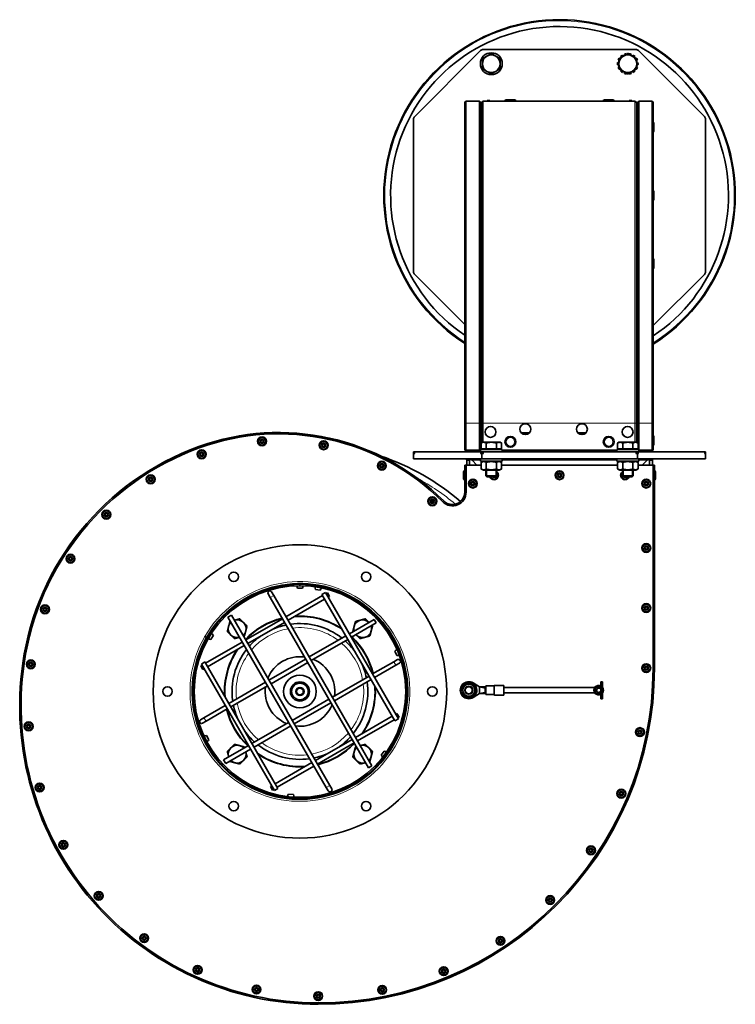
# Model space of a CAD drawing. Units: millimetres. Extents: x -344 to 3135, y -508 to 2341.
# Drawn here: x 708 to 1232, y 1619 to 2341 of the extents above; entities that cross this region are included whole.
import ezdxf

# ---------------------------------------------------------------- set-up
doc = ezdxf.new("R2010")
doc.units = ezdxf.units.MM
doc.layers.add('Widoczne (ISO)', color=1, linetype='Continuous', lineweight=35)
doc.layers.add('Widoczne wąskie (ISO)', color=3, linetype='Continuous', lineweight=9)

msp = doc.modelspace()

# ---------------------------------------------------------------- linework, layer by layer
at = {"layer": 'Widoczne (ISO)'}
for p, q in [((997.34, 2269.93), (1045.58, 2318.18)), ((1047.7, 2319.06), (1159.22, 2319.06)), ((1150.98, 2315.63), (1151.28, 2314.8)), ((1152.67, 2315.6), (1152.62, 2316.01)), ((1154.3, 2316.01), (1154.26, 2315.6)), ((1155.65, 2314.8), (1155.94, 2315.63)), ((1161.34, 2318.18), (1209.58, 2269.93)), ((1146.96, 2309.29), (1146.01, 2309.4)), ((1146.38, 2311.03), (1146.96, 2310.83)), ((1147.24, 2312.47), (1147.11, 2312.55)), ((1148.16, 2313.86), (1148.7, 2313.31)), ((1150, 2314.06), (1149.47, 2314.91)), ((1157.45, 2314.91), (1156.92, 2314.06)), ((1158.22, 2313.31), (1158.76, 2313.86)), ((1159.81, 2312.55), (1159.69, 2312.47)), ((1159.96, 2310.83), (1160.54, 2311.03)), ((1160.91, 2309.4), (1159.96, 2309.29)), ((1146.01, 2307.72), (1146.96, 2307.82)), ((1146.96, 2306.28), (1146.38, 2306.08)), ((1147.11, 2304.57), (1147.24, 2304.64)), ((1148.7, 2303.8), (1148.16, 2303.25)), ((1149.47, 2302.21), (1150, 2303.05)), ((1151.28, 2302.31), (1150.98, 2301.48)), ((1152.62, 2301.1), (1152.67, 2301.51)), ((1154.26, 2301.51), (1154.3, 2301.1)), ((1155.94, 2301.48), (1155.65, 2302.31)), ((1156.92, 2303.05), (1157.45, 2302.21)), ((1158.76, 2303.25), (1158.22, 2303.8)), ((1159.69, 2304.64), (1159.81, 2304.57)), ((1159.96, 2307.82), (1160.91, 2307.72)), ((1160.54, 2306.08), (1159.96, 2306.28)), ((1034.11, 2279.96), (1034.11, 2045.31)), ((1044.46, 2281.01), (1035.16, 2281.01)), ((1045.51, 2279.96), (1045.51, 2045.31)), ((1046.51, 2279.96), (1046.51, 2045.31)), ((1158.66, 2281.01), (1047.56, 2281.01)), ((1050.46, 2281.56), (1052.46, 2281.56)), ((1050.46, 2281.01), (1050.46, 2281.56)), ((1052.46, 2281.56), (1052.46, 2281.01)), ((1063.46, 2281.11), (1063.46, 2281.01)), ((1064.36, 2282.01), (1070.56, 2282.01)), ((1071.46, 2281.11), (1071.46, 2281.01)), ((1135.46, 2281.11), (1135.46, 2281.01)), ((1136.36, 2282.01), (1142.56, 2282.01)), ((1143.46, 2281.11), (1143.46, 2281.01)), ((1154.46, 2281.56), (1156.46, 2281.56)), ((1154.46, 2281.01), (1154.46, 2281.56)), ((1156.46, 2281.56), (1156.46, 2281.01)), ((1159.71, 2279.96), (1159.71, 2045.31)), ((1160.71, 2279.96), (1160.71, 2045.31)), ((1171.06, 2281.01), (1161.76, 2281.01)), ((1172.11, 2279.96), (1172.11, 2045.31)), ((1045.51, 2279.06), (1046.51, 2279.06)), ((1046.16, 2278.19), (1045.51, 2278.19)), ((1159.71, 2279.06), (1160.71, 2279.06)), ((1160.71, 2278.19), (1160.06, 2278.19)), ((996.46, 2156.3), (996.46, 2267.81)), ((1172.41, 2265.16), (1172.41, 2258.96)), ((1210.46, 2267.81), (1210.46, 2156.3)), ((1172.41, 2215.16), (1172.41, 2208.96)), ((1172.41, 2165.16), (1172.41, 2158.96)), ((1034.11, 2117.41), (997.34, 2154.18)), ((1209.58, 2154.18), (1172.11, 2116.71)), ((1034.11, 2045.31), (1034.11, 2025.31)), ((1045.51, 2045.31), (1045.51, 2025.91)), ((1046.51, 2045.31), (1046.51, 2030.95)), ((1159.71, 2045.31), (1159.71, 2031.21)), ((1160.71, 2045.31), (1160.71, 2030.77)), ((1172.11, 2045.31), (1172.11, 2025.31)), ((1081.28, 2038.06), (1075.47, 2038.06)), ((1122.76, 2038.06), (1116.95, 2038.06)), ((1150.19, 2036.32), (1150.85, 2035.67)), ((1172.41, 2035.66), (1172.41, 2029.46)), ((1046.96, 2031.21), (1045.96, 2030.63)), ((1045.96, 2026.51), (1045.96, 2030.63)), ((1047.83, 2031.21), (1046.96, 2031.21)), ((1053.46, 2031.21), (1047.83, 2031.21)), ((1049.71, 2026.51), (1049.71, 2030.63)), ((1059.09, 2031.21), (1053.46, 2031.21)), ((1057.21, 2026.51), (1057.21, 2030.63)), ((1059.96, 2031.21), (1059.09, 2031.21)), ((1059.96, 2031.21), (1060.97, 2030.63)), ((1060.97, 2026.51), (1060.97, 2030.63)), ((1146.96, 2031.21), (1145.96, 2030.63)), ((1145.96, 2026.51), (1145.96, 2030.63)), ((1147.83, 2031.21), (1146.96, 2031.21)), ((1153.46, 2031.21), (1147.83, 2031.21)), ((1149.71, 2026.51), (1149.71, 2030.63)), ((1159.09, 2031.21), (1153.46, 2031.21)), ((1157.21, 2026.51), (1157.21, 2030.63)), ((1159.96, 2031.21), (1159.09, 2031.21)), ((1159.96, 2031.21), (1160.97, 2030.63)), ((1160.97, 2026.51), (1160.97, 2030.63)), ((996.46, 2024.31), (996.46, 2023.06)), ((996.46, 2024.31), (997.34, 2024.31)), ((996.46, 2019.06), (996.46, 2023.06)), ((996.46, 2023.06), (997.34, 2023.06)), ((1045.58, 2024.31), (997.34, 2024.31)), ((1034.11, 2025.31), (1035.16, 2025.31)), ((1044.46, 2025.31), (1035.16, 2025.31)), ((1036.21, 2025.31), (1036.21, 2024.93)), ((1037.46, 2024.93), (1037.46, 2025.31)), ((1044.46, 2025.31), (1045.46, 2025.31)), ((1045.46, 2025.91), (1061.46, 2025.91)), ((1045.46, 2024.31), (1045.46, 2025.91)), ((1045.58, 2024.31), (1047.7, 2024.31)), ((1045.58, 2023.06), (1046.46, 2023.06)), ((1049.71, 2026.51), (1045.96, 2026.51)), ((1046.46, 2019.06), (1046.46, 2023.06)), ((1046.46, 2023.06), (1047.7, 2023.06)), ((1046.51, 2026.51), (1046.51, 2025.91)), ((1047.65, 2026.51), (1047.65, 2025.91)), ((1159.22, 2024.31), (1047.7, 2024.31)), ((1057.21, 2026.51), (1049.71, 2026.51)), ((1060.97, 2026.51), (1057.21, 2026.51)), ((1059.28, 2026.51), (1059.28, 2025.91)), ((1061.46, 2024.31), (1061.46, 2025.91)), ((1145.46, 2025.31), (1061.46, 2025.31)), ((1145.46, 2025.91), (1161.46, 2025.91)), ((1145.46, 2024.31), (1145.46, 2025.91)), ((1149.71, 2026.51), (1145.96, 2026.51)), ((1147.65, 2026.51), (1147.65, 2025.91)), ((1157.21, 2026.51), (1149.71, 2026.51)), ((1160.97, 2026.51), (1157.21, 2026.51)), ((1159.22, 2024.31), (1161.34, 2024.31)), ((1159.22, 2023.06), (1160.46, 2023.06)), ((1159.28, 2026.51), (1159.28, 2025.91)), ((1159.71, 2026.51), (1159.71, 2025.91)), ((1160.46, 2019.06), (1160.46, 2023.06)), ((1160.46, 2023.06), (1161.34, 2023.06)), ((1160.71, 2026.51), (1160.71, 2025.91)), ((1209.58, 2024.31), (1161.34, 2024.31)), ((1161.46, 2024.31), (1161.46, 2025.91)), ((1161.46, 2025.31), (1161.76, 2025.31)), ((1171.06, 2025.31), (1161.76, 2025.31)), ((1169.46, 2025.31), (1169.46, 2024.93)), ((1170.71, 2025.31), (1170.71, 2024.93)), ((1171.06, 2025.31), (1172.11, 2025.31)), ((1209.58, 2024.31), (1210.46, 2024.31)), ((1209.58, 2023.06), (1210.46, 2023.06)), ((1210.46, 2023.06), (1210.46, 2024.31)), ((1210.46, 2019.06), (1210.46, 2023.06)), ((1046.46, 2019.06), (996.46, 2019.06)), ((1033.96, 2014.56), (1034.96, 2014.56)), ((1033.96, 2014.56), (1033.96, 1994.63)), ((1034.96, 2014.56), (1045.96, 2014.56)), ((1034.96, 1994.63), (1034.96, 2014.56)), ((1036.24, 2018.06), (1035.46, 2018.06)), ((1035.46, 2014.56), (1035.46, 2018.06)), ((1037.46, 2018.06), (1036.24, 2018.06)), ((1037.46, 2018.06), (1037.46, 2014.56)), ((1039.38, 2018.06), (1042.88, 2014.56)), ((1045.46, 2019.06), (1045.46, 2017.46)), ((1061.46, 2017.46), (1045.46, 2017.46)), ((1047.66, 2017.46), (1045.96, 2016.47)), ((1045.96, 2011.64), (1045.96, 2016.47)), ((1160.46, 2019.06), (1046.46, 2019.06)), ((1049.71, 2011.64), (1049.71, 2016.47)), ((1057.21, 2011.64), (1057.21, 2016.47)), ((1059.26, 2017.46), (1060.97, 2016.47)), ((1060.97, 2011.64), (1060.97, 2016.47)), ((1060.97, 2014.56), (1145.96, 2014.56)), ((1061.46, 2019.06), (1061.46, 2017.46)), ((1145.46, 2019.06), (1145.46, 2017.46)), ((1161.46, 2017.46), (1145.46, 2017.46)), ((1147.66, 2017.46), (1145.96, 2016.47)), ((1145.96, 2011.64), (1145.96, 2016.47)), ((1149.71, 2011.64), (1149.71, 2016.47)), ((1157.21, 2011.64), (1157.21, 2016.47)), ((1159.26, 2017.46), (1160.97, 2016.47)), ((1210.46, 2019.06), (1160.46, 2019.06)), ((1160.97, 2011.64), (1160.97, 2016.47)), ((1160.97, 2014.56), (1171.96, 2014.56)), ((1161.46, 2019.06), (1161.46, 2017.46)), ((1164.04, 2014.56), (1167.54, 2018.06)), ((1169.46, 2014.56), (1169.46, 2018.06)), ((1170.68, 2018.06), (1169.46, 2018.06)), ((1171.46, 2018.06), (1170.68, 2018.06)), ((1171.46, 2018.06), (1171.46, 2014.56)), ((1171.96, 2014.56), (1172.96, 2014.56)), ((1171.96, 2014.56), (1171.96, 1865.76)), ((1172.96, 1865.76), (1172.96, 2014.56)), ((1033.16, 2004.53), (1033.16, 2009.59)), ((1033.88, 2010.31), (1033.96, 2010.31)), ((1047.66, 2010.66), (1045.96, 2011.64)), ((1047.66, 2010.66), (1059.26, 2010.66)), ((1049.46, 2010.66), (1049.46, 2006.67)), ((1049.46, 2006.67), (1057.46, 2006.67)), ((1050.23, 2005.91), (1049.46, 2006.67)), ((1056.69, 2005.91), (1050.23, 2005.91)), ((1056.69, 2005.91), (1057.46, 2006.67)), ((1057.46, 2010.66), (1057.46, 2006.67)), ((1059.26, 2010.66), (1060.97, 2011.64)), ((1147.66, 2010.66), (1145.96, 2011.64)), ((1147.66, 2010.66), (1159.26, 2010.66)), ((1149.46, 2010.66), (1149.46, 2006.67)), ((1149.46, 2006.67), (1157.46, 2006.67)), ((1150.23, 2005.91), (1149.46, 2006.67)), ((1156.69, 2005.91), (1150.23, 2005.91)), ((1156.69, 2005.91), (1157.46, 2006.67)), ((1157.46, 2010.66), (1157.46, 2006.67)), ((1159.26, 2010.66), (1160.97, 2011.64)), ((1173.04, 2010.31), (1172.96, 2010.31)), ((1173.76, 2009.59), (1173.76, 2004.53)), ((1033.88, 2003.81), (1033.96, 2003.81)), ((1173.04, 2003.81), (1172.96, 2003.81)), ((1033.96, 1994.63), (1034.96, 1994.63)), ((1018.6, 1988.26), (1017.89, 1987.55)), ((911.66, 1927.64), (911.66, 1927.14)), ((913.25, 1926.16), (913.25, 1927.16)), ((913.25, 1926.66), (913.26, 1926.66)), ((913.26, 1926.16), (913.26, 1927.16)), ((914.86, 1927.64), (914.86, 1927.14)), ((925.4, 1926.72), (925.31, 1926.23)), ((928.55, 1926.16), (928.47, 1925.67)), ((889.93, 1920.06), (891.43, 1917.46)), ((894.03, 1918.96), (892.53, 1921.56)), ((966.03, 1794.25), (894.03, 1918.96)), ((929.88, 1918.87), (903.03, 1903.37)), ((911.47, 1924.26), (915.05, 1924.26)), ((924.63, 1923.42), (928.15, 1922.8)), ((929.38, 1919.74), (931.98, 1921.24)), ((982.88, 1827.07), (929.38, 1919.74)), ((985.48, 1828.57), (931.98, 1921.24)), ((933.34, 1920.87), (932.48, 1920.37)), ((933.34, 1920.87), (934.84, 1918.27)), ((963.43, 1792.75), (891.43, 1917.46)), ((931.38, 1916.27), (904.53, 1900.77)), ((934.84, 1918.27), (933.98, 1917.77)), ((860.49, 1903.06), (863.09, 1904.56)), ((863.09, 1904.56), (935.09, 1779.85)), ((860.49, 1903.06), (932.49, 1778.35)), ((900.43, 1901.87), (873.59, 1886.37)), ((901.93, 1899.27), (875.09, 1883.77)), ((967.66, 1901.43), (949.48, 1890.93)), ((969.16, 1898.83), (950.98, 1888.33)), ((969.16, 1898.83), (967.66, 1901.43)), ((846.88, 1891.48), (847.3, 1891.22)), ((843.55, 1888.92), (844.85, 1888.17)), ((843.55, 1888.91), (844.85, 1888.16)), ((870.99, 1884.87), (844.14, 1869.37)), ((845.2, 1888.76), (845.62, 1888.5)), ((847.98, 1886.82), (849.86, 1889.87)), ((946.88, 1889.43), (920.03, 1873.93)), ((948.38, 1886.83), (921.53, 1871.33)), ((872.49, 1882.27), (845.64, 1866.77)), ((982.86, 1878.23), (984.18, 1874.91)), ((986.07, 1879.3), (985.61, 1879.12)), ((987.26, 1876.33), (986.79, 1876.15)), ((841.04, 1868.74), (843.64, 1870.24)), ((841.04, 1868.74), (894.54, 1776.07)), ((843.64, 1870.24), (897.14, 1777.57)), ((917.43, 1872.43), (890.59, 1856.93)), ((918.93, 1869.83), (892.09, 1854.33)), ((966.48, 1861.48), (982.07, 1870.48)), ((984.66, 1871.98), (982.07, 1870.48)), ((983.57, 1867.88), (986.16, 1869.38)), ((841.54, 1867.87), (840.68, 1867.37)), ((842.18, 1864.77), (840.68, 1867.37)), ((843.04, 1865.27), (842.18, 1864.77)), ((967.98, 1858.88), (983.57, 1867.88)), ((887.99, 1855.43), (861.14, 1839.93)), ((937.03, 1844.48), (963.88, 1859.98)), ((938.53, 1841.88), (965.38, 1857.38)), ((1040.28, 1854.86), (1044.91, 1851.96)), ((1133.7, 1843.31), (1133.7, 1855.81)), ((1133.7, 1855.81), (1134.9, 1855.81)), ((1134.9, 1855.81), (1134.9, 1843.31)), ((889.49, 1852.83), (862.64, 1837.33)), ((1031.77, 1850.16), (1031.09, 1850.16)), ((1031.19, 1850.8), (1032.05, 1850.8)), ((1044.91, 1847.16), (1040.28, 1844.26)), ((1048.91, 1852.31), (1044.91, 1851.96)), ((1048.91, 1851.11), (1044.91, 1851.96)), ((1044.91, 1851.96), (1044.91, 1849.56)), ((1044.91, 1849.56), (1044.91, 1847.16)), ((1048.91, 1848.01), (1044.91, 1847.16)), ((1048.91, 1846.81), (1044.91, 1847.16)), ((1048.91, 1852.31), (1048.91, 1849.92)), ((1049.41, 1852.31), (1048.91, 1852.31)), ((1048.91, 1849.92), (1049.41, 1849.92)), ((1048.91, 1849.61), (1048.91, 1849.92)), ((1049.41, 1849.61), (1048.91, 1849.61)), ((1048.91, 1849.61), (1048.91, 1849.56)), ((1048.91, 1849.56), (1048.91, 1849.5)), ((1048.91, 1849.5), (1049.41, 1849.5)), ((1048.91, 1849.19), (1048.91, 1849.5)), ((1049.41, 1849.19), (1048.91, 1849.19)), ((1048.91, 1849.19), (1048.91, 1846.81)), ((1049.41, 1846.81), (1048.91, 1846.81)), ((1049.41, 1846.31), (1049.41, 1852.81)), ((1049.41, 1852.81), (1055.21, 1852.81)), ((1055.87, 1853.06), (1062.66, 1853.06)), ((1062.66, 1846.06), (1062.66, 1853.06)), ((1129.28, 1851.56), (1062.66, 1851.56)), ((1129.28, 1847.56), (1062.66, 1847.56)), ((1129.43, 1849.92), (1130.6, 1849.61)), ((1130.6, 1849.5), (1129.43, 1849.19)), ((1132.15, 1851.11), (1132.15, 1852.31)), ((1132.15, 1852.31), (1133.7, 1852.11)), ((1132.15, 1851.11), (1133.7, 1851.96)), ((1132.15, 1846.81), (1132.15, 1848.01)), ((1132.15, 1848.01), (1133.7, 1847.16)), ((1132.15, 1846.81), (1133.7, 1847)), ((907.59, 1827.48), (934.43, 1842.98)), ((909.09, 1824.88), (935.93, 1840.38)), ((1049.41, 1846.31), (1055.21, 1846.31)), ((1055.87, 1846.06), (1062.66, 1846.06)), ((1133.7, 1843.31), (1134.9, 1843.31)), ((858.54, 1838.43), (842.96, 1829.43)), ((860.04, 1835.83), (844.46, 1826.83)), ((983.48, 1832.04), (984.34, 1832.54)), ((984.34, 1832.54), (985.84, 1829.94)), ((842.96, 1829.43), (840.36, 1827.93)), ((841.86, 1825.33), (844.46, 1826.83)), ((878.14, 1810.48), (904.99, 1825.98)), ((954.03, 1815.04), (980.88, 1830.54)), ((955.53, 1812.44), (982.38, 1827.94)), ((985.48, 1828.57), (982.88, 1827.07)), ((984.98, 1829.44), (985.84, 1829.94)), ((879.64, 1807.88), (906.49, 1823.38)), ((841.96, 1814.64), (842.41, 1814.86)), ((843.4, 1811.78), (843.84, 1812)), ((846.5, 1813.13), (844.9, 1816.32)), ((924.59, 1798.04), (951.43, 1813.54)), ((926.09, 1795.44), (952.93, 1810.94)), ((857.36, 1798.48), (875.54, 1808.98)), ((858.86, 1795.88), (877.04, 1806.38)), ((974.97, 1804.94), (972.83, 1802.08)), ((857.36, 1798.48), (858.86, 1795.88)), ((895.14, 1781.04), (921.99, 1796.54)), ((975.66, 1800.21), (975.26, 1800.51)), ((977.57, 1802.77), (977.17, 1803.07)), ((896.64, 1778.44), (923.49, 1793.94)), ((966.03, 1794.25), (963.43, 1792.75)), ((891.68, 1779.04), (892.54, 1779.54)), ((893.18, 1776.44), (891.68, 1779.04)), ((893.18, 1776.44), (894.04, 1776.94)), ((897.14, 1777.57), (894.54, 1776.07)), ((932.49, 1778.35), (933.99, 1775.75)), ((936.59, 1777.25), (935.09, 1779.85)), ((904.78, 1770.11), (904.83, 1770.61)), ((908.45, 1773.19), (904.89, 1773.5)), ((907.97, 1769.83), (908.01, 1770.33))]:
    msp.add_line(p, q, dxfattribs=at)
for centre, radius in [((1053.46, 2308.56), 8), ((1052.89, 2038.81), 4), ((1078.37, 2040.81), 4), ((1119.85, 2040.81), 4), ((1153.33, 2038.81), 4), ((885.48, 2031.91), 3.25), ((1067.46, 2031.56), 4), ((1139.46, 2031.56), 4), ((885.48, 2031.91), 1.5), ((885.48, 2031.91), 1), ((930.61, 2029.04), 3.25), ((930.61, 2029.04), 1.5), ((930.61, 2029.04), 1), ((841.27, 2022.43), 3.25), ((841.27, 2022.43), 1.5), ((841.27, 2022.43), 1), ((973.26, 2014.03), 3.25), ((973.26, 2014.03), 1.5), ((973.26, 2014.03), 1), ((803.95, 2004.1), 3.25), ((803.95, 2004.1), 1.5), ((1103.46, 2007.06), 3.25), ((1103.46, 2007.06), 1.5), ((1103.46, 2007.06), 1), ((803.95, 2004.1), 1), ((1039.96, 2000.96), 3.25), ((1039.96, 2000.96), 1.5), ((1039.96, 2000.96), 1), ((1166.96, 2000.96), 3.25), ((1166.96, 2000.96), 1.5), ((1166.96, 2000.96), 1), ((1010.23, 1988), 3.25), ((1010.23, 1988), 1.5), ((1010.23, 1988), 1), ((771.43, 1978.2), 3.25), ((771.43, 1978.2), 1.5), ((771.43, 1978.2), 1), ((913.26, 1848.66), 107.5), ((1166.96, 1953.76), 3.25), ((1166.96, 1953.76), 1.5), ((745.19, 1945.94), 3.25), ((1166.96, 1953.76), 1), ((745.19, 1945.94), 1.5), ((745.19, 1945.94), 1), ((864.76, 1932.66), 3.5), ((961.76, 1932.66), 3.5), ((726.48, 1908.81), 3.25), ((1166.96, 1909.76), 3.25), ((726.48, 1908.81), 1.5), ((726.48, 1908.81), 1), ((1166.96, 1909.76), 1.5), ((1166.96, 1909.76), 1), ((716.14, 1868.54), 3.25), ((716.14, 1868.54), 1.5), ((716.14, 1868.54), 1), ((1166.96, 1865.76), 3.25), ((1166.96, 1865.76), 1.5), ((1166.96, 1865.76), 1), ((913.26, 1848.66), 12), ((913.26, 1848.66), 7), ((913.26, 1848.66), 6.07), ((1036.96, 1849.56), 4.45), ((816.26, 1848.66), 3.5), ((913.26, 1848.66), 3), ((913.26, 1848.66), 2.46), ((1010.26, 1848.66), 3.5), ((1036.96, 1849.56), 3), ((1036.96, 1849.56), 2.6), ((714.5, 1823.08), 3.25), ((714.5, 1823.08), 1.5), ((714.5, 1823.08), 1), ((1162.34, 1818.88), 3.25), ((1162.34, 1818.88), 1.5), ((1162.34, 1818.88), 1), ((722.55, 1778.31), 3.25), ((722.55, 1778.31), 1.5), ((722.55, 1778.31), 1), ((1148.67, 1773.8), 3.25), ((1148.67, 1773.8), 1.5), ((1148.67, 1773.8), 1), ((864.76, 1764.65), 3.5), ((961.76, 1764.65), 3.5), ((739.94, 1736.28), 3.25), ((739.94, 1736.28), 1.5), ((739.94, 1736.28), 1), ((1126.46, 1732.25), 3.25), ((1126.46, 1732.25), 1.5), ((1126.46, 1732.25), 1), ((765.88, 1698.91), 3.25), ((765.88, 1698.91), 1.5), ((765.88, 1698.91), 1), ((1096.58, 1695.84), 3.25), ((1096.58, 1695.84), 1.5), ((1096.58, 1695.84), 1), ((799.16, 1667.91), 3.25), ((799.16, 1667.91), 1.5), ((799.16, 1667.91), 1), ((1060.16, 1665.95), 3.25), ((1060.16, 1665.95), 1.5), ((1060.16, 1665.95), 1), ((838.28, 1644.69), 3.25), ((838.28, 1644.69), 1.5), ((838.28, 1644.69), 1), ((1018.62, 1643.75), 3.25), ((1018.62, 1643.75), 1.5), ((1018.62, 1643.75), 1), ((881.43, 1630.32), 3.25), ((881.43, 1630.32), 1.5), ((881.43, 1630.32), 1), ((973.54, 1630.07), 3.25), ((973.54, 1630.07), 1.5), ((973.54, 1630.07), 1), ((926.66, 1625.46), 3.25), ((926.66, 1625.46), 1.5), ((926.66, 1625.46), 1)]:
    msp.add_circle(centre, radius, dxfattribs=at)
for centre, radius, start, end in [((1103.46, 2212.06), 128.75, 302.22219, 237.40884), ((1103.46, 2212.06), 123.75, 303.69332, 235.91626), ((1047.7, 2316.06), 3, 90, 135), ((1153.46, 2308.56), 7.5, 96.42857, 109.28571), ((1153.46, 2308.56), 7.5, 70.71429, 83.57143), ((1159.22, 2316.06), 3, 45, 90), ((1053.46, 2308.56), 6.5, 120, 180), ((1053.46, 2308.56), 6.5, 180, 240), ((1053.46, 2308.56), 6.5, 60, 120), ((1053.46, 2308.56), 6.5, 0, 60), ((1053.46, 2308.56), 6.5, 300, 0), ((1153.46, 2308.56), 7.5, 173.57143, 186.42857), ((1153.46, 2308.56), 7.5, 150.07357, 160.71429), ((1153.46, 2308.56), 6.5, 120, 180), ((1153.46, 2308.56), 6.5, 180, 240), ((1153.46, 2308.56), 7.5, 147.85714, 149.92643), ((1153.46, 2308.56), 7.5, 122.14286, 135), ((1153.46, 2308.56), 6.5, 60, 120), ((1153.46, 2308.56), 6.5, 0, 60), ((1153.46, 2308.56), 6.5, 300, 0), ((1153.46, 2308.56), 7.5, 45, 57.85714), ((1153.46, 2308.56), 7.5, 30.07357, 32.14286), ((1153.46, 2308.56), 7.5, 19.28571, 29.92643), ((1153.46, 2308.56), 7.5, 353.57143, 6.42857), ((1053.46, 2308.56), 6.5, 240, 300), ((1153.46, 2308.56), 7.5, 199.28571, 209.92643), ((1153.46, 2308.56), 7.5, 210.07357, 212.14286), ((1153.46, 2308.56), 7.5, 225, 237.85714), ((1153.46, 2308.56), 6.5, 240, 300), ((1153.46, 2308.56), 7.5, 250.71429, 263.57143), ((1153.46, 2308.56), 7.5, 276.42857, 289.28571), ((1153.46, 2308.56), 7.5, 302.14286, 315), ((1153.46, 2308.56), 7.5, 327.85714, 329.92643), ((1153.46, 2308.56), 7.5, 330.07357, 340.71429), ((1035.16, 2279.96), 1.05, 90, 180), ((1044.46, 2279.96), 1.05, 0, 90), ((1047.56, 2279.96), 1.05, 90, 180), ((1064.36, 2281.11), 0.9, 90, 180), ((1070.56, 2281.11), 0.9, 0, 90), ((1136.36, 2281.11), 0.9, 90, 180), ((1142.56, 2281.11), 0.9, 0, 90), ((1158.66, 2279.96), 1.05, 0, 90), ((1161.76, 2279.96), 1.05, 90, 180), ((1171.06, 2279.96), 1.05, 0, 90), ((1046.16, 2278.54), 0.35, 270, 0), ((1160.06, 2278.54), 0.35, 180, 270), ((999.46, 2267.81), 3, 135, 180), ((1171.51, 2265.16), 0.9, 0, 48.18969), ((1207.46, 2267.81), 3, 0, 45), ((1171.51, 2258.96), 0.9, 311.81031, 0), ((1171.51, 2215.16), 0.9, 0, 48.18969), ((1171.51, 2208.96), 0.9, 311.81031, 0), ((1171.51, 2165.16), 0.9, 0, 48.18969), ((1171.51, 2158.96), 0.9, 311.81031, 0), ((999.46, 2156.3), 3, 180, 225), ((1207.46, 2156.3), 3, 315, 0), ((897.66, 1867.36), 171.01, 44.9931, 109.98311), ((897.66, 1867.36), 170.01, 44.9931, 109.98311), ((1171.51, 2035.66), 0.9, 0, 48.18969), ((907.26, 1840.96), 199.1, 109.98311, 171.78722), ((907.26, 1840.96), 198.1, 109.98311, 171.78722), ((1171.51, 2029.46), 0.9, 311.81031, 0), ((913.26, 1848.66), 182.35, 49.79571, 71.04188), ((1035.59, 2024.93), 0.625, 270, 0), ((1035.59, 2024.93), 1.88, 340.52878, 0), ((1171.34, 2024.93), 1.87, 180, 199.47122), ((1171.34, 2024.93), 0.625, 180, 270), ((1033.88, 2009.59), 0.72, 90, 180), ((1055.46, 2007.06), 3.25, 200.72274, 52.02013), ((1055.46, 2007.06), 1.5, 230.05549, 309.94451), ((1151.46, 2007.06), 3.25, 127.97987, 339.27726), ((1151.46, 2007.06), 1.5, 230.05549, 309.94451), ((1173.04, 2009.59), 0.72, 0, 90), ((1033.88, 2004.53), 0.72, 180, 270), ((1173.04, 2004.53), 0.72, 270, 0), ((1024.96, 1994.63), 10, 224.9931, 0), ((1024.96, 1994.63), 9, 224.9931, 0), ((913.26, 1848.66), 170, 54.83808, 55.49391), ((913.26, 1848.66), 79, 150, 149.99), ((913.26, 1848.66), 78.5, 90.01, 90), ((913.26, 1848.66), 77.5, 90.01, 90), ((917.42, 1926.89), 6.5, 186.76613, 203.88445), ((909.11, 1926.89), 6.5, 336.11555, 353.23387), ((891.23, 1920.81), 1.5, 30, 210), ((930.94, 1924.98), 6.5, 176.76613, 193.88445), ((922.75, 1926.42), 6.5, 326.11555, 343.23387), ((867.3, 1894.62), 6.5, 134.94925, 165.26417), ((867.3, 1894.62), 6.5, 105.26417, 108.2539), ((867.3, 1894.62), 6.5, 45.26417, 105.26417), ((867.3, 1894.62), 6.5, 345.26417, 45.26417), ((913.26, 1848.66), 55.25, 103.70739, 136.29261), ((913.26, 1848.66), 55, 103.63125, 136.36875), ((913.26, 1848.66), 49.75, 101.84686, 114.25364), ((913.26, 1848.66), 49.75, 51.83033, 98.16967), ((913.26, 1848.66), 55, 55.84193, 94.15807), ((913.26, 1848.66), 55.25, 56.37217, 93.62783), ((959.22, 1894.62), 6.5, 105.26417, 165.26417), ((959.22, 1894.62), 6.5, 45.26417, 105.26417), ((959.22, 1894.62), 6.5, 44.94925, 45.26417), ((844.5, 1886.19), 6.5, 34.44888, 51.5672), ((867.3, 1894.62), 6.5, 165.26417, 225.26417), ((867.3, 1894.62), 6.5, 225.26417, 285.05075), ((867.3, 1894.62), 6.5, 311.7461, 345.26417), ((959.22, 1894.62), 6.5, 165.26417, 195.05075), ((959.22, 1894.62), 6.5, 221.7461, 225.26417), ((959.22, 1894.62), 6.5, 225.26417, 285.26417), ((959.22, 1894.62), 6.5, 285.26417, 345.26417), ((959.22, 1894.62), 6.5, 345.26417, 18.2539), ((913.26, 1848.66), 80.5, 149.99, 150), ((848.86, 1893.26), 6.5, 245.09946, 262.21778), ((913.26, 1848.66), 49.75, 125.74636, 138.15314), ((913.26, 1848.66), 49.75, 35.74636, 48.15314), ((913.26, 1848.66), 55, 13.63125, 46.36875), ((913.26, 1848.66), 55.25, 13.70739, 46.29261), ((913.26, 1848.66), 55.25, 146.37217, 183.62783), ((913.26, 1848.66), 55, 145.84193, 184.15807), ((913.26, 1848.66), 49.75, 141.83033, 188.16967), ((987.5, 1873.68), 6.5, 118.4328, 135.55112), ((926.66, 1838.16), 218.7, 171.78722, 270), ((926.66, 1838.16), 217.7, 171.78722, 270), ((913.26, 1848.66), 25.5, 82.56629, 157.43371), ((913.26, 1848.66), 25.5, 352.56629, 67.43371), ((913.26, 1848.66), 49.75, 11.84686, 24.25364), ((984.43, 1881.4), 6.5, 267.78222, 284.90054), ((985.41, 1870.68), 1.5, 300, 120), ((926.66, 1865.76), 245.3, 270, 0), ((926.66, 1865.76), 246.3, 270, 0), ((913.26, 1848.66), 49.75, 321.83033, 8.16967), ((1036.96, 1849.56), 6.25, 57.98087, 302.01913), ((1036.96, 1849.56), 5.9, 174.12651, 167.83036), ((913.26, 1848.66), 25.5, 172.56629, 247.43371), ((913.26, 1848.66), 55, 325.84193, 4.15807), ((913.26, 1848.66), 55.25, 326.37217, 3.62783), ((1036.96, 1849.56), 5.9, 167.83036, 174.12651), ((1055.21, 1853.31), 0.5, 270, 311.40962), ((1055.87, 1852.56), 0.5, 90, 131.40962), ((1132.15, 1849.56), 3.5, 63.71368, 296.28632), ((1132.15, 1849.56), 3.25, 61.51536, 298.48464), ((1132.15, 1849.56), 2.75, 172.29954, 187.70046), ((1132.15, 1849.56), 2.75, 90, 172.29954), ((1132.15, 1849.56), 2.75, 187.70046, 270), ((1132.15, 1849.56), 2.25, 173.9337, 186.0663), ((1132.15, 1849.56), 2, 175.06137, 184.93863), ((1132.15, 1849.56), 1.55, 90, 178.02776), ((1132.15, 1849.56), 1.55, 181.97224, 270), ((1132.15, 1849.56), 2.75, 75.49361, 90), ((1132.15, 1849.56), 1.55, 0, 90), ((1132.15, 1849.56), 1.55, 270, 0), ((1132.15, 1849.56), 2.75, 270, 284.50639), ((1132.15, 1849.56), 3.5, 321.78679, 38.21321), ((1132.15, 1849.56), 3.25, 327.79577, 32.20423), ((1055.21, 1845.81), 0.5, 48.59038, 90), ((1055.87, 1846.56), 0.5, 228.59038, 270), ((913.26, 1848.66), 55.25, 193.70739, 226.29261), ((913.26, 1848.66), 55, 193.63125, 226.36875), ((913.26, 1848.66), 49.75, 191.84686, 204.25364), ((913.26, 1848.66), 25.5, 262.56629, 337.43371), ((841.11, 1826.63), 1.5, 120, 300), ((913.26, 1848.66), 49.75, 215.74636, 228.15314), ((845.22, 1809.83), 6.5, 92.78222, 109.90054), ((841.49, 1817.26), 6.5, 303.4328, 320.55112), ((913.26, 1848.66), 55, 283.63125, 316.36875), ((913.26, 1848.66), 49.75, 305.74636, 318.15314), ((867.3, 1802.69), 6.5, 135.26417, 195.26417), ((867.3, 1802.69), 6.5, 75.26417, 135.26417), ((867.3, 1802.69), 6.5, 41.7461, 75.26417), ((867.3, 1802.69), 6.5, 315.26417, 15.05075), ((913.26, 1848.66), 49.75, 231.83033, 278.16967), ((913.26, 1848.66), 55.25, 283.70739, 316.29261), ((959.22, 1802.69), 6.5, 165.26417, 225.26417), ((959.22, 1802.69), 6.5, 131.7461, 165.26417), ((959.22, 1802.69), 6.5, 45.26417, 105.05075), ((959.22, 1802.69), 6.5, 345.26417, 45.26417), ((973.53, 1798.61), 6.5, 60.09946, 77.21778), ((867.3, 1802.69), 6.5, 195.26417, 198.2539), ((867.3, 1802.69), 6.5, 224.94925, 255.26417), ((867.3, 1802.69), 6.5, 255.26417, 315.26417), ((913.26, 1848.66), 55, 235.84193, 274.15807), ((913.26, 1848.66), 55.25, 236.37217, 273.62783), ((913.26, 1848.66), 49.75, 281.84686, 294.25364), ((959.22, 1802.69), 6.5, 225.26417, 285.26417), ((959.22, 1802.69), 6.5, 285.26417, 288.2539), ((959.22, 1802.69), 6.5, 314.94925, 345.26417), ((978.49, 1805.27), 6.5, 209.44888, 226.5672), ((935.29, 1776.5), 1.5, 210, 30), ((910.58, 1770.36), 6.5, 151.11555, 168.23387), ((902.3, 1771.08), 6.5, 1.76613, 18.88445)]:
    msp.add_arc(centre, radius, start, end, dxfattribs=at)
for points, weights in [([(1050.21, 2314.19), (1051.72, 2315.06), (1053.46, 2316.06)], [1, 1.0379548493, 1]), ([(1053.46, 2316.06), (1055.2, 2315.06), (1056.71, 2314.19)], [1, 1.0379548493, 1]), ([(1150.21, 2314.19), (1151.72, 2315.06), (1153.46, 2316.06)], [1, 1.0379548493, 1]), ([(1153.46, 2316.06), (1155.2, 2315.06), (1156.71, 2314.19)], [1, 1.0379548493, 1]), ([(1046.96, 2312.31), (1048.7, 2313.31), (1050.21, 2314.19)], [1, 1.0379548493, 1]), ([(1046.96, 2308.56), (1046.96, 2310.3), (1046.96, 2312.31)], [1, 1.0379548493, 1]), ([(1046.96, 2304.8), (1046.96, 2306.81), (1046.96, 2308.56)], [1, 1.0379548493, 1]), ([(1056.71, 2314.19), (1058.22, 2313.31), (1059.96, 2312.31)], [1, 1.0379548493, 1]), ([(1059.96, 2312.31), (1059.96, 2310.3), (1059.96, 2308.56)], [1, 1.0379548493, 1]), ([(1059.96, 2308.56), (1059.96, 2306.81), (1059.96, 2304.8)], [1, 1.0379548493, 1]), ([(1146.96, 2312.31), (1148.7, 2313.31), (1150.21, 2314.19)], [1, 1.0379548493, 1]), ([(1146.96, 2308.56), (1146.96, 2310.3), (1146.96, 2312.31)], [1, 1.0379548493, 1]), ([(1146.96, 2304.8), (1146.96, 2306.81), (1146.96, 2308.56)], [1, 1.0379548493, 1]), ([(1156.71, 2314.19), (1158.22, 2313.31), (1159.96, 2312.31)], [1, 1.0379548493, 1]), ([(1159.96, 2312.31), (1159.96, 2310.3), (1159.96, 2308.56)], [1, 1.0379548493, 1]), ([(1159.96, 2308.56), (1159.96, 2306.81), (1159.96, 2304.8)], [1, 1.0379548493, 1]), ([(1050.21, 2302.93), (1048.7, 2303.8), (1046.96, 2304.8)], [1, 1.0379548493, 1]), ([(1053.46, 2301.05), (1051.72, 2302.06), (1050.21, 2302.93)], [1, 1.0379548493, 1]), ([(1056.71, 2302.93), (1055.2, 2302.06), (1053.46, 2301.05)], [1, 1.0379548493, 1]), ([(1059.96, 2304.8), (1058.22, 2303.8), (1056.71, 2302.93)], [1, 1.0379548493, 1]), ([(1150.21, 2302.93), (1148.7, 2303.8), (1146.96, 2304.8)], [1, 1.0379548493, 1]), ([(1153.46, 2301.05), (1151.72, 2302.06), (1150.21, 2302.93)], [1, 1.0379548493, 1]), ([(1156.71, 2302.93), (1155.2, 2302.06), (1153.46, 2301.05)], [1, 1.0379548493, 1]), ([(1159.96, 2304.8), (1158.22, 2303.8), (1156.71, 2302.93)], [1, 1.0379548493, 1]), ([(1047.83, 2031.21), (1046.96, 2031.21), (1045.96, 2030.63)], [1, 1.0379548493, 1]), ([(1049.71, 2030.63), (1048.7, 2031.21), (1047.83, 2031.21)], [1, 1.0379548493, 1]), ([(1053.46, 2031.21), (1051.72, 2031.21), (1049.71, 2030.63)], [1, 1.0379548493, 1]), ([(1057.21, 2030.63), (1055.2, 2031.21), (1053.46, 2031.21)], [1, 1.0379548493, 1]), ([(1059.09, 2031.21), (1058.22, 2031.21), (1057.21, 2030.63)], [1, 1.0379548493, 1]), ([(1060.97, 2030.63), (1059.96, 2031.21), (1059.09, 2031.21)], [1, 1.0379548493, 1]), ([(1147.83, 2031.21), (1146.96, 2031.21), (1145.96, 2030.63)], [1, 1.0379548493, 1]), ([(1149.71, 2030.63), (1148.7, 2031.21), (1147.83, 2031.21)], [1, 1.0379548493, 1]), ([(1153.46, 2031.21), (1151.72, 2031.21), (1149.71, 2030.63)], [1, 1.0379548493, 1]), ([(1157.21, 2030.63), (1155.2, 2031.21), (1153.46, 2031.21)], [1, 1.0379548493, 1]), ([(1159.09, 2031.21), (1158.22, 2031.21), (1157.21, 2030.63)], [1, 1.0379548493, 1]), ([(1160.97, 2030.63), (1159.96, 2031.21), (1159.09, 2031.21)], [1, 1.0379548493, 1]), ([(1049.71, 2016.47), (1047.83, 2017.55), (1045.96, 2016.47)], [1, 1.15470053838, 1]), ([(1057.21, 2016.47), (1053.46, 2017.55), (1049.71, 2016.47)], [1, 1.15470053838, 1]), ([(1060.97, 2016.47), (1059.09, 2017.55), (1057.21, 2016.47)], [1, 1.15470053838, 1]), ([(1149.71, 2016.47), (1147.83, 2017.55), (1145.96, 2016.47)], [1, 1.15470053838, 1]), ([(1157.21, 2016.47), (1153.46, 2017.55), (1149.71, 2016.47)], [1, 1.15470053838, 1]), ([(1160.97, 2016.47), (1159.09, 2017.55), (1157.21, 2016.47)], [1, 1.15470053838, 1]), ([(1045.96, 2011.64), (1047.83, 2010.56), (1049.71, 2011.64)], [1, 1.15470053838, 1]), ([(1049.71, 2011.64), (1053.46, 2010.56), (1057.21, 2011.64)], [1, 1.15470053838, 1]), ([(1057.21, 2011.64), (1059.09, 2010.56), (1060.97, 2011.64)], [1, 1.15470053838, 1]), ([(1145.96, 2011.64), (1147.83, 2010.56), (1149.71, 2011.64)], [1, 1.15470053838, 1]), ([(1149.71, 2011.64), (1153.46, 2010.56), (1157.21, 2011.64)], [1, 1.15470053838, 1]), ([(1157.21, 2011.64), (1159.09, 2010.56), (1160.97, 2011.64)], [1, 1.15470053838, 1]), ([(861.01, 1896.27), (861.46, 1897.96), (861.97, 1899.9)], [1, 1.0379548493, 1]), ([(861.97, 1899.9), (862.12, 1899.94), (862.27, 1899.98)], [1, 1.00284929057, 1.00527078565]), ([(865.26, 1900.8), (865.42, 1900.84), (865.59, 1900.89)], [1.00650695262, 1.00359375008, 1]), ([(865.59, 1900.89), (867.27, 1901.35), (869.21, 1901.88)], [1, 1.0379548493, 1]), ([(869.21, 1901.88), (870.64, 1900.46), (871.87, 1899.24)], [1, 1.0379548493, 1]), ([(871.87, 1899.24), (873.11, 1898.01), (874.54, 1896.59)], [1, 1.0379548493, 1]), ([(952.94, 1896.27), (953.38, 1897.96), (953.89, 1899.9)], [1, 1.0379548493, 1]), ([(953.89, 1899.9), (955.83, 1900.43), (957.51, 1900.89)], [1, 1.0379548493, 1]), ([(957.51, 1900.89), (959.19, 1901.35), (961.13, 1901.88)], [1, 1.0379548493, 1]), ([(961.13, 1901.88), (962.56, 1900.46), (963.8, 1899.24)], [1, 1.0379548493, 1]), ([(963.8, 1899.24), (963.81, 1899.22), (963.82, 1899.21)], [1, 1.00037546604, 1.00074350353]), ([(860.06, 1892.64), (860.57, 1894.59), (861.01, 1896.27)], [1, 1.0379548493, 1]), ([(862.72, 1890), (861.49, 1891.23), (860.06, 1892.64)], [1, 1.0379548493, 1]), ([(865.39, 1887.36), (863.96, 1888.77), (862.72, 1890)], [1, 1.0379548493, 1]), ([(873.59, 1892.96), (873.14, 1891.28), (872.63, 1889.34)], [1, 1.0379548493, 1]), ([(874.54, 1896.59), (874.03, 1894.65), (873.59, 1892.96)], [1, 1.0379548493, 1]), ([(951.98, 1892.64), (952.49, 1894.59), (952.94, 1896.27)], [1, 1.0379548493, 1]), ([(952.15, 1892.47), (952.07, 1892.56), (951.98, 1892.64)], [1.00416607993, 1.00221194886, 1]), ([(954.65, 1890), (954.51, 1890.14), (954.36, 1890.28)], [1, 1.00423605277, 1.00752655347]), ([(957.31, 1887.36), (955.89, 1888.77), (954.65, 1890)], [1, 1.0379548493, 1]), ([(965.51, 1892.96), (965.07, 1891.28), (964.55, 1889.34)], [1, 1.0379548493, 1]), ([(966.46, 1896.59), (965.95, 1894.65), (965.51, 1892.96)], [1, 1.0379548493, 1]), ([(966.03, 1897.02), (966.24, 1896.81), (966.46, 1896.59)], [1.00963164007, 1.00565980765, 1]), ([(868.99, 1888.34), (867.32, 1887.89), (865.39, 1887.36)], [1.00050482126, 1.03770073737, 1]), ([(872.63, 1889.34), (872.3, 1889.24), (871.98, 1889.16)], [1, 1.00630660635, 1.01051739178]), ([(960.93, 1888.35), (959.25, 1887.89), (957.31, 1887.36)], [1, 1.0379548493, 1]), ([(964.55, 1889.34), (962.61, 1888.81), (960.93, 1888.35)], [1, 1.0379548493, 1]), ([(1031.22, 1848.9), (1032.38, 1851.55), (1033.53, 1854.2)], [1, 1.15470053838, 1]), ([(1033.53, 1854.2), (1036.39, 1854.52), (1039.26, 1854.85)], [1, 1.15470053838, 1]), ([(1039.26, 1854.85), (1040.98, 1852.53), (1042.7, 1850.21)], [1, 1.15470053838, 1]), ([(1034.66, 1844.26), (1032.94, 1846.58), (1031.22, 1848.9)], [1, 1.15470053838, 1]), ([(1042.7, 1850.21), (1041.55, 1847.56), (1040.4, 1844.92)], [1, 1.15470053838, 1]), ([(1040.4, 1844.92), (1037.53, 1844.59), (1034.66, 1844.26)], [1, 1.15470053838, 1]), ([(860.04, 1804.6), (861.46, 1806.03), (862.68, 1807.27)], [1, 1.0379548493, 1]), ([(861.03, 1800.98), (860.57, 1802.66), (860.04, 1804.6)], [1, 1.0379548493, 1]), ([(862.68, 1807.27), (863.91, 1808.51), (865.32, 1809.93)], [1, 1.0379548493, 1]), ([(865.32, 1809.93), (867.27, 1809.42), (868.95, 1808.98)], [1, 1.0379548493, 1]), ([(868.95, 1808.98), (870.64, 1808.54), (872.58, 1808.03)], [1, 1.0379548493, 1]), ([(872.58, 1808.03), (872.67, 1807.69), (872.76, 1807.37)], [1, 1.00630660635, 1.01051739178]), ([(873.58, 1804.38), (874.03, 1802.71), (874.56, 1800.78)], [1.00050482126, 1.03770073737, 1]), ([(951.98, 1800.72), (952.49, 1802.66), (952.94, 1804.35)], [1, 1.0379548493, 1]), ([(952.94, 1804.35), (953.38, 1806.03), (953.89, 1807.98)], [1, 1.0379548493, 1]), ([(953.89, 1807.98), (954.22, 1808.07), (954.54, 1808.15)], [1, 1.00630660635, 1.01051739178]), ([(957.54, 1808.97), (959.2, 1809.43), (961.13, 1809.95)], [1.00050482126, 1.03770073737, 1]), ([(961.13, 1809.95), (962.56, 1808.54), (963.8, 1807.31)], [1, 1.0379548493, 1]), ([(963.8, 1807.31), (965.04, 1806.09), (966.46, 1804.67)], [1, 1.0379548493, 1]), ([(966.46, 1804.67), (965.95, 1802.72), (965.51, 1801.04)], [1, 1.0379548493, 1]), ([(861.12, 1800.65), (861.07, 1800.82), (861.03, 1800.98)], [1.00650695262, 1.00359375008, 1]), ([(862.02, 1797.36), (861.98, 1797.51), (861.94, 1797.66)], [1, 1.00284929057, 1.00527078565]), ([(865.65, 1796.41), (863.96, 1796.85), (862.02, 1797.36)], [1, 1.0379548493, 1]), ([(869.28, 1795.45), (867.33, 1795.96), (865.65, 1796.41)], [1, 1.0379548493, 1]), ([(871.92, 1798.12), (870.69, 1796.88), (869.28, 1795.45)], [1, 1.0379548493, 1]), ([(874.56, 1800.78), (873.14, 1799.36), (871.92, 1798.12)], [1, 1.0379548493, 1]), ([(954.65, 1798.08), (953.41, 1799.3), (951.98, 1800.72)], [1, 1.0379548493, 1]), ([(957.31, 1795.44), (955.89, 1796.85), (954.65, 1798.08)], [1, 1.0379548493, 1]), ([(960.93, 1796.42), (959.25, 1795.96), (957.31, 1795.44)], [1, 1.0379548493, 1]), ([(961.26, 1796.51), (961.1, 1796.47), (960.93, 1796.42)], [1.00650695262, 1.00359375008, 1]), ([(964.55, 1797.41), (964.4, 1797.37), (964.26, 1797.33)], [1, 1.00284929057, 1.00527078565]), ([(965.51, 1801.04), (965.07, 1799.36), (964.55, 1797.41)], [1, 1.0379548493, 1])]:
    msp.add_rational_spline(points, weights, degree=2, dxfattribs=at)
for points, knots in [([(1035.46, 2018.06), (1035.46, 2018.19), (1035.44, 2018.32), (1035.31, 2018.62), (1035.18, 2018.78), (1034.94, 2018.94), (1034.85, 2018.98), (1034.66, 2019.04), (1034.56, 2019.06), (1034.46, 2019.06)], [0, 0, 0, 0, 0.0805206, 0.0805206, 0.2017784, 0.2017784, 0.2620842, 0.2620842, 0.3223904, 0.3223904, 0.3223904, 0.3223904]), ([(1036.58, 2019.06), (1036.82, 2019.06), (1037.05, 2019.03), (1037.64, 2018.9), (1037.98, 2018.78), (1038.51, 2018.53), (1038.68, 2018.44), (1039.03, 2018.25), (1039.21, 2018.15), (1039.38, 2018.06)], [0, 0, 0, 0, 0.0805206, 0.0805206, 0.2017784, 0.2017784, 0.2620842, 0.2620842, 0.3223904, 0.3223904, 0.3223904, 0.3223904]), ([(1037.32, 2018.97), (1037.35, 2018.89), (1037.37, 2018.8), (1037.44, 2018.49), (1037.46, 2018.28), (1037.46, 2018.06)], [0.4413357, 0.4413357, 0.4413357, 0.4413357, 0.4731896, 0.4731896, 0.5497333, 0.5497333, 0.5497333, 0.5497333]), ([(1167.54, 2018.06), (1167.75, 2018.17), (1167.95, 2018.29), (1168.46, 2018.56), (1168.77, 2018.7), (1169.39, 2018.93), (1169.69, 2019), (1170, 2019.04)], [0, 0, 0, 0, 0.0707109, 0.0707109, 0.1771014, 0.1771014, 0.2834929, 0.2834929, 0.2834929, 0.2834929]), ([(1169.46, 2018.06), (1169.46, 2018.28), (1169.49, 2018.51), (1169.56, 2018.81), (1169.58, 2018.89), (1169.6, 2018.97)], [0, 0, 0, 0, 0.0791546, 0.0791546, 0.1084376, 0.1084376, 0.1084376, 0.1084376]), ([(1170, 2019.04), (1170.06, 2019.04), (1170.11, 2019.05), (1170.23, 2019.05), (1170.28, 2019.06), (1170.34, 2019.06)], [0, 0, 0, 0, 0.01945824, 0.01945824, 0.03891648, 0.03891648, 0.03891648, 0.03891648]), ([(1172.46, 2019.06), (1172.33, 2019.06), (1172.2, 2019.03), (1171.9, 2018.9), (1171.74, 2018.78), (1171.58, 2018.53), (1171.53, 2018.44), (1171.48, 2018.25), (1171.46, 2018.15), (1171.46, 2018.06)], [0, 0, 0, 0, 0.0805206, 0.0805206, 0.2017784, 0.2017784, 0.2620842, 0.2620842, 0.3223904, 0.3223904, 0.3223904, 0.3223904])]:
    msp.add_open_spline(points, degree=3, knots=knots, dxfattribs=at)
at = {"layer": 'Widoczne wąskie (ISO)'}
for p, q in [((1035.16, 2281.01), (1035.16, 2045.31)), ((1044.46, 2281.01), (1044.46, 2045.31)), ((1047.56, 2281.01), (1047.56, 2045.31)), ((1071.46, 2281.11), (1063.46, 2281.11)), ((1143.46, 2281.11), (1135.46, 2281.11)), ((1158.66, 2281.01), (1158.66, 2045.31)), ((1161.76, 2281.01), (1161.76, 2045.31)), ((1171.06, 2281.01), (1171.06, 2045.31)), ((1046.16, 2278.19), (1046.16, 2045.31)), ((1160.06, 2278.19), (1160.06, 2045.31)), ((1034.11, 2045.31), (1035.16, 2045.31)), ((1044.46, 2045.31), (1035.16, 2045.31)), ((1035.16, 2045.31), (1035.16, 2025.31)), ((1044.46, 2045.31), (1045.51, 2045.31)), ((1044.46, 2045.31), (1044.46, 2025.31)), ((1046.16, 2045.31), (1045.51, 2045.31)), ((1046.51, 2045.31), (1046.16, 2045.31)), ((1046.16, 2045.31), (1046.16, 2030.74)), ((1046.51, 2045.31), (1047.56, 2045.31)), ((1158.66, 2045.31), (1047.56, 2045.31)), ((1047.56, 2045.31), (1047.56, 2031.21)), ((1158.66, 2045.31), (1159.71, 2045.31)), ((1158.66, 2045.31), (1158.66, 2031.21)), ((1160.06, 2045.31), (1159.71, 2045.31)), ((1160.71, 2045.31), (1160.06, 2045.31)), ((1160.06, 2045.31), (1160.06, 2031.15)), ((1160.71, 2045.31), (1161.76, 2045.31)), ((1171.06, 2045.31), (1161.76, 2045.31)), ((1161.76, 2045.31), (1161.76, 2025.31)), ((1171.06, 2045.31), (1172.11, 2045.31)), ((1171.06, 2045.31), (1171.06, 2025.31)), ((839.22, 2028.07), (839.56, 2027.13)), ((997.34, 2023.06), (997.34, 2024.31)), ((1036.21, 2024.93), (1037.46, 2024.93)), ((1045.58, 2024.31), (1045.58, 2023.06)), ((1046.16, 2026.51), (1046.16, 2025.91)), ((1047.56, 2026.51), (1047.56, 2025.91)), ((1047.7, 2023.06), (1047.7, 2024.31)), ((1061.46, 2024.93), (1145.46, 2024.93)), ((1159.22, 2024.31), (1159.22, 2023.06)), ((1160.06, 2026.51), (1160.06, 2025.91)), ((1161.34, 2023.06), (1161.34, 2024.31)), ((1169.46, 2024.93), (1170.71, 2024.93)), ((1209.58, 2024.31), (1209.58, 2023.06)), ((1045.46, 2018.06), (1039.38, 2018.06)), ((1145.46, 2018.06), (1061.46, 2018.06)), ((1167.54, 2018.06), (1161.46, 2018.06)), ((1033.88, 2010.31), (1033.88, 2003.81)), ((1050.21, 2010.66), (1050.21, 2005.93)), ((1056.72, 2005.93), (1056.72, 2010.66)), ((1150.21, 2010.66), (1150.21, 2005.93)), ((1156.72, 2005.93), (1156.72, 2010.66)), ((1173.04, 2003.81), (1173.04, 2010.31)), ((891.43, 1917.46), (894.03, 1918.96)), ((710.2, 1869.4), (711.19, 1869.25)), ((982.07, 1870.48), (983.57, 1867.88)), ((1172.96, 1865.76), (1171.96, 1865.76)), ((1055.21, 1852.81), (1055.21, 1846.32)), ((1055.54, 1846.19), (1055.54, 1852.93)), ((1055.87, 1853.06), (1055.87, 1846.06)), ((1129.28, 1847.56), (1062.66, 1847.56)), ((1133.1, 1846.32), (1133.06, 1846.44)), ((844.46, 1826.83), (842.96, 1829.43)), ((935.09, 1779.85), (932.49, 1778.35)), ((926.66, 1619.46), (926.66, 1620.46))]:
    msp.add_line(p, q, dxfattribs=at)
for centre, radius in [((885.48, 2031.91), 2.53), ((1067.46, 2031.56), 3.1), ((1139.46, 2031.56), 3.1), ((930.61, 2029.04), 2.53), ((841.27, 2022.43), 2.53), ((973.26, 2014.03), 2.53), ((803.95, 2004.1), 2.53), ((1103.46, 2007.06), 2.53), ((1039.96, 2000.96), 2.53), ((1166.96, 2000.96), 2.53), ((1010.23, 1988), 2.53), ((771.43, 1978.2), 2.53), ((1166.96, 1953.76), 2.53), ((745.19, 1945.94), 2.53), ((1166.96, 1909.76), 2.53), ((726.48, 1908.81), 2.53), ((716.14, 1868.54), 2.53), ((1166.96, 1865.76), 2.53), ((714.5, 1823.08), 2.53), ((1162.34, 1818.88), 2.53), ((722.55, 1778.31), 2.53), ((1148.67, 1773.8), 2.53), ((739.94, 1736.28), 2.53), ((1126.46, 1732.25), 2.53), ((765.88, 1698.91), 2.53), ((1096.58, 1695.84), 2.53), ((799.16, 1667.91), 2.53), ((1060.16, 1665.95), 2.53), ((838.28, 1644.69), 2.53), ((1018.62, 1643.75), 2.53), ((881.43, 1630.32), 2.53), ((973.54, 1630.07), 2.53), ((926.66, 1625.46), 2.53)]:
    msp.add_circle(centre, radius, dxfattribs=at)
for centre, radius, start, end in [((1103.46, 2212.06), 128, 302.43403, 237.19396), ((1055.46, 2007.06), 2.53, 207.03569, 37.76644), ((1151.46, 2007.06), 2.53, 142.23356, 332.96431), ((913.26, 1848.66), 178.36, 50.3082, 61.17401), ((913.26, 1848.66), 80.5, 150, 149.99), ((913.26, 1848.66), 46.75, 100.63707, 139.36293), ((913.26, 1848.66), 46.75, 53.31101, 96.68899), ((913.26, 1848.66), 46.75, 10.63707, 49.36293), ((913.26, 1848.66), 46.75, 143.31101, 186.68899), ((913.26, 1848.66), 46.75, 323.31101, 6.68899), ((913.26, 1848.66), 3, 260, 170), ((1036.96, 1849.56), 2.4, 190, 100), ((913.26, 1848.66), 46.75, 190.63707, 229.36293), ((913.26, 1848.66), 46.75, 280.63707, 319.36293), ((913.26, 1848.66), 46.75, 233.31101, 276.68899)]:
    msp.add_arc(centre, radius, start, end, dxfattribs=at)
for points, knots in [([(1133.7, 1852.55), (1133.7, 1852.55), (1133.7, 1852.56), (1132.66, 1853.09), (1131.35, 1853.03), (1129.2, 1851.69), (1128.57, 1850.2), (1129.13, 1847.52), (1130.32, 1846.4), (1132.15, 1846.15), (1132.64, 1846.18), (1133.1, 1846.32)], [3.228737, 3.228737, 3.228737, 3.228737, 3.229435, 3.229435, 3.614728, 3.614728, 4.068753, 4.068753, 4.525212, 4.525212, 4.684086, 4.684086, 4.684086, 4.684086]), ([(1134.9, 1847.6), (1134.98, 1847.71), (1135.05, 1847.82), (1135.48, 1848.61), (1135.61, 1849.41), (1135.38, 1850.65), (1135.18, 1851.11), (1134.9, 1851.51)], [2.590625, 2.590625, 2.590625, 2.590625, 2.634543, 2.634543, 2.8892698, 2.8892698, 3.0515008, 3.0515008, 3.0515008, 3.0515008])]:
    msp.add_open_spline(points, degree=3, knots=knots, dxfattribs=at)
msp.add_open_spline([(1133.1, 1846.32), (1133.31, 1846.38), (1133.51, 1846.46), (1133.7, 1846.56)], degree=3, dxfattribs=at)

doc.saveas('drawing.dxf')
